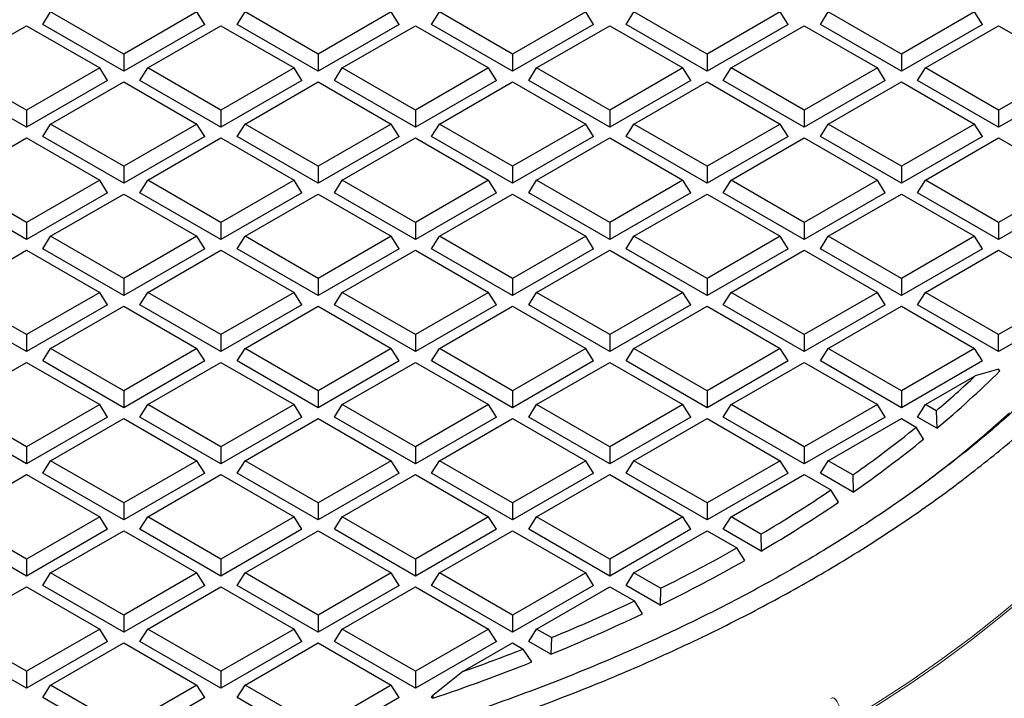
# Model space of a CAD drawing. Units: millimetres. Extents: x 0 to 420, y 0 to 381.
# Drawn here: x 332 to 358, y 226 to 244 of the extents above; entities that cross this region are included whole.
import ezdxf

# ---------------------------------------------------------------- set-up
doc = ezdxf.new("R2010")
doc.units = ezdxf.units.MM

msp = doc.modelspace()

# ---------------------------------------------------------------- linework, layer by layer
at = {"color": 7, "linetype": 'Continuous', "lineweight": 25}
for p, q in [((333.004523, 244.055694), (333.210416, 244.38231)), ((335.125844, 243.276557), (333.210416, 244.38231)), ((337.041271, 244.38231), (335.125844, 243.276557)), ((337.247164, 244.055694), (337.041271, 244.38231)), ((338.095692, 244.055694), (338.301585, 244.38231)), ((340.217012, 243.276557), (338.301585, 244.38231)), ((342.13244, 244.38231), (340.217012, 243.276557)), ((342.338333, 244.055694), (342.13244, 244.38231)), ((343.186861, 244.055694), (343.392754, 244.38231)), ((345.308181, 243.276557), (343.392754, 244.38231)), ((347.223609, 244.38231), (345.308181, 243.276557)), ((347.429502, 244.055694), (347.223609, 244.38231)), ((348.27803, 244.055694), (348.483922, 244.38231)), ((350.39935, 243.276557), (348.483922, 244.38231)), ((352.314778, 244.38231), (350.39935, 243.276557)), ((352.52067, 244.055694), (352.314778, 244.38231)), ((353.369199, 244.055694), (353.575091, 244.38231)), ((355.490519, 243.276557), (353.575091, 244.38231)), ((357.405947, 244.38231), (355.490519, 243.276557)), ((357.611839, 244.055694), (357.405947, 244.38231)), ((330.664831, 242.912775), (332.580259, 244.018528)), ((332.580259, 244.018528), (334.495687, 242.912775)), ((335.125844, 242.831081), (333.004523, 244.055694)), ((337.247164, 244.055694), (335.125844, 242.831081)), ((335.756, 242.912775), (337.671428, 244.018528)), ((337.671428, 244.018528), (339.586856, 242.912775)), ((340.217012, 242.831081), (338.095692, 244.055694)), ((342.338333, 244.055694), (340.217012, 242.831081)), ((340.847169, 242.912775), (342.762597, 244.018528)), ((342.762597, 244.018528), (344.678025, 242.912775)), ((345.308181, 242.831081), (343.186861, 244.055694)), ((347.429502, 244.055694), (345.308181, 242.831081)), ((345.938338, 242.912775), (347.853766, 244.018528)), ((347.853766, 244.018528), (349.769193, 242.912775)), ((350.39935, 242.831081), (348.27803, 244.055694)), ((352.52067, 244.055694), (350.39935, 242.831081)), ((351.029507, 242.912775), (352.944934, 244.018528)), ((352.944934, 244.018528), (354.860362, 242.912775)), ((355.490519, 242.831081), (353.369199, 244.055694)), ((357.611839, 244.055694), (355.490519, 242.831081)), ((356.120676, 242.912775), (358.036103, 244.018528)), ((358.036103, 244.018528), (359.951531, 242.912775)), ((335.125844, 243.276557), (335.125844, 242.831081)), ((340.217012, 243.276557), (340.217012, 242.831081)), ((345.308181, 243.276557), (345.308181, 242.831081)), ((350.39935, 243.276557), (350.39935, 242.831081)), ((355.490519, 243.276557), (355.490519, 242.831081)), ((332.580259, 241.807022), (330.664831, 242.912775)), ((334.495687, 242.912775), (332.580259, 241.807022)), ((334.70158, 242.586159), (334.495687, 242.912775)), ((335.550108, 242.586159), (335.756, 242.912775)), ((337.671428, 241.807022), (335.756, 242.912775)), ((339.586856, 242.912775), (337.671428, 241.807022)), ((339.792748, 242.586159), (339.586856, 242.912775)), ((340.641276, 242.586159), (340.847169, 242.912775)), ((342.762597, 241.807022), (340.847169, 242.912775)), ((344.678025, 242.912775), (342.762597, 241.807022)), ((344.883917, 242.586159), (344.678025, 242.912775)), ((345.732445, 242.586159), (345.938338, 242.912775)), ((347.853766, 241.807022), (345.938338, 242.912775)), ((349.769193, 242.912775), (347.853766, 241.807022)), ((349.975086, 242.586159), (349.769193, 242.912775)), ((350.823614, 242.586159), (351.029507, 242.912775)), ((352.944934, 241.807022), (351.029507, 242.912775)), ((354.860362, 242.912775), (352.944934, 241.807022)), ((355.066255, 242.586159), (354.860362, 242.912775)), ((355.914783, 242.586159), (356.120676, 242.912775)), ((358.036103, 241.807022), (356.120676, 242.912775)), ((359.951531, 242.912775), (358.036103, 241.807022)), ((332.580259, 241.361547), (330.458939, 242.586159)), ((334.70158, 242.586159), (332.580259, 241.361547)), ((333.210416, 241.443241), (335.125844, 242.548994)), ((335.125844, 242.548994), (337.041271, 241.443241)), ((337.671428, 241.361547), (335.550108, 242.586159)), ((339.792748, 242.586159), (337.671428, 241.361547)), ((338.301585, 241.443241), (340.217012, 242.548994)), ((340.217012, 242.548994), (342.13244, 241.443241)), ((342.762597, 241.361547), (340.641276, 242.586159)), ((344.883917, 242.586159), (342.762597, 241.361547)), ((343.392754, 241.443241), (345.308181, 242.548994)), ((345.308181, 242.548994), (347.223609, 241.443241)), ((347.853766, 241.361547), (345.732445, 242.586159)), ((349.975086, 242.586159), (347.853766, 241.361547)), ((348.483922, 241.443241), (350.39935, 242.548994)), ((350.39935, 242.548994), (352.314778, 241.443241)), ((352.944934, 241.361547), (350.823614, 242.586159)), ((355.066255, 242.586159), (352.944934, 241.361547)), ((353.575091, 241.443241), (355.490519, 242.548994)), ((355.490519, 242.548994), (357.405947, 241.443241)), ((358.036103, 241.361547), (355.914783, 242.586159)), ((360.157424, 242.586159), (358.036103, 241.361547)), ((332.580259, 241.807022), (332.580259, 241.361547)), ((337.671428, 241.807022), (337.671428, 241.361547)), ((342.762597, 241.807022), (342.762597, 241.361547)), ((347.853766, 241.807022), (347.853766, 241.361547)), ((352.944934, 241.807022), (352.944934, 241.361547)), ((358.036103, 241.807022), (358.036103, 241.361547)), ((333.004523, 241.116624), (333.210416, 241.443241)), ((335.125844, 240.337488), (333.210416, 241.443241)), ((337.041271, 241.443241), (335.125844, 240.337488)), ((337.247164, 241.116624), (337.041271, 241.443241)), ((338.095692, 241.116624), (338.301585, 241.443241)), ((340.217012, 240.337488), (338.301585, 241.443241)), ((342.13244, 241.443241), (340.217012, 240.337488)), ((342.338333, 241.116624), (342.13244, 241.443241)), ((343.186861, 241.116624), (343.392754, 241.443241)), ((345.308181, 240.337488), (343.392754, 241.443241)), ((347.223609, 241.443241), (345.308181, 240.337488)), ((347.429502, 241.116624), (347.223609, 241.443241)), ((348.27803, 241.116624), (348.483922, 241.443241)), ((350.39935, 240.337488), (348.483922, 241.443241)), ((352.314778, 241.443241), (350.39935, 240.337488)), ((352.52067, 241.116624), (352.314778, 241.443241)), ((353.369199, 241.116624), (353.575091, 241.443241)), ((355.490519, 240.337488), (353.575091, 241.443241)), ((357.405947, 241.443241), (355.490519, 240.337488)), ((357.611839, 241.116624), (357.405947, 241.443241)), ((330.664831, 239.973706), (332.580259, 241.079459)), ((332.580259, 241.079459), (334.495687, 239.973706)), ((335.125844, 239.892012), (333.004523, 241.116624)), ((337.247164, 241.116624), (335.125844, 239.892012)), ((335.756, 239.973706), (337.671428, 241.079459)), ((337.671428, 241.079459), (339.586856, 239.973706)), ((340.217012, 239.892012), (338.095692, 241.116624)), ((342.338333, 241.116624), (340.217012, 239.892012)), ((340.847169, 239.973706), (342.762597, 241.079459)), ((342.762597, 241.079459), (344.678025, 239.973706)), ((345.308181, 239.892012), (343.186861, 241.116624)), ((347.429502, 241.116624), (345.308181, 239.892012)), ((345.938338, 239.973706), (347.853766, 241.079459)), ((347.853766, 241.079459), (349.769193, 239.973706)), ((350.39935, 239.892012), (348.27803, 241.116624)), ((352.52067, 241.116624), (350.39935, 239.892012)), ((351.029507, 239.973706), (352.944934, 241.079459)), ((352.944934, 241.079459), (354.860362, 239.973706)), ((355.490519, 239.892012), (353.369199, 241.116624)), ((357.611839, 241.116624), (355.490519, 239.892012)), ((356.120676, 239.973706), (358.036103, 241.079459)), ((358.036103, 241.079459), (359.951531, 239.973706)), ((335.125844, 240.337488), (335.125844, 239.892012)), ((340.217012, 240.337488), (340.217012, 239.892012)), ((345.308181, 240.337488), (345.308181, 239.892012)), ((350.39935, 240.337488), (350.39935, 239.892012)), ((355.490519, 240.337488), (355.490519, 239.892012)), ((332.580259, 238.867953), (330.664831, 239.973706)), ((334.495687, 239.973706), (332.580259, 238.867953)), ((334.70158, 239.64709), (334.495687, 239.973706)), ((335.550108, 239.64709), (335.756, 239.973706)), ((337.671428, 238.867953), (335.756, 239.973706)), ((339.586856, 239.973706), (337.671428, 238.867953)), ((339.792748, 239.64709), (339.586856, 239.973706)), ((340.641276, 239.64709), (340.847169, 239.973706)), ((342.762597, 238.867953), (340.847169, 239.973706)), ((344.678025, 239.973706), (342.762597, 238.867953)), ((344.883917, 239.64709), (344.678025, 239.973706)), ((345.732445, 239.64709), (345.938338, 239.973706)), ((347.853766, 238.867953), (345.938338, 239.973706)), ((349.769193, 239.973706), (347.853766, 238.867953)), ((349.975086, 239.64709), (349.769193, 239.973706)), ((350.823614, 239.64709), (351.029507, 239.973706)), ((352.944934, 238.867953), (351.029507, 239.973706)), ((354.860362, 239.973706), (352.944934, 238.867953)), ((355.066255, 239.64709), (354.860362, 239.973706)), ((355.914783, 239.64709), (356.120676, 239.973706)), ((358.036103, 238.867953), (356.120676, 239.973706)), ((359.951531, 239.973706), (358.036103, 238.867953)), ((332.580259, 238.422478), (330.458939, 239.64709)), ((334.70158, 239.64709), (332.580259, 238.422478)), ((333.210416, 238.504171), (335.125844, 239.609924)), ((335.125844, 239.609924), (337.041271, 238.504171)), ((337.671428, 238.422478), (335.550108, 239.64709)), ((339.792748, 239.64709), (337.671428, 238.422478)), ((338.301585, 238.504171), (340.217012, 239.609924)), ((340.217012, 239.609924), (342.13244, 238.504171)), ((342.762597, 238.422478), (340.641276, 239.64709)), ((344.883917, 239.64709), (342.762597, 238.422478)), ((343.392754, 238.504171), (345.308181, 239.609924)), ((345.308181, 239.609924), (347.223609, 238.504171)), ((347.853766, 238.422478), (345.732445, 239.64709)), ((349.975086, 239.64709), (347.853766, 238.422478)), ((348.483922, 238.504171), (350.39935, 239.609924)), ((350.39935, 239.609924), (352.314778, 238.504171)), ((352.944934, 238.422478), (350.823614, 239.64709)), ((355.066255, 239.64709), (352.944934, 238.422478)), ((353.575091, 238.504171), (355.490519, 239.609924)), ((355.490519, 239.609924), (357.405947, 238.504171)), ((358.036103, 238.422478), (355.914783, 239.64709)), ((360.157424, 239.64709), (358.036103, 238.422478)), ((332.580259, 238.867953), (332.580259, 238.422478)), ((337.671428, 238.867953), (337.671428, 238.422478)), ((342.762597, 238.867953), (342.762597, 238.422478)), ((347.853766, 238.867953), (347.853766, 238.422478)), ((352.944934, 238.867953), (352.944934, 238.422478)), ((358.036103, 238.867953), (358.036103, 238.422478)), ((333.004523, 238.177555), (333.210416, 238.504171)), ((335.125844, 237.398419), (333.210416, 238.504171)), ((337.041271, 238.504171), (335.125844, 237.398419)), ((337.247164, 238.177555), (337.041271, 238.504171)), ((338.095692, 238.177555), (338.301585, 238.504171)), ((340.217012, 237.398419), (338.301585, 238.504171)), ((342.13244, 238.504171), (340.217012, 237.398419)), ((342.338333, 238.177555), (342.13244, 238.504171)), ((343.186861, 238.177555), (343.392754, 238.504171)), ((345.308181, 237.398419), (343.392754, 238.504171)), ((347.223609, 238.504171), (345.308181, 237.398419)), ((347.429502, 238.177555), (347.223609, 238.504171)), ((348.27803, 238.177555), (348.483922, 238.504171)), ((350.39935, 237.398419), (348.483922, 238.504171)), ((352.314778, 238.504171), (350.39935, 237.398419)), ((352.52067, 238.177555), (352.314778, 238.504171)), ((353.369199, 238.177555), (353.575091, 238.504171)), ((355.490519, 237.398419), (353.575091, 238.504171)), ((357.405947, 238.504171), (355.490519, 237.398419)), ((357.611839, 238.177555), (357.405947, 238.504171)), ((330.664831, 237.034637), (332.580259, 238.14039)), ((332.580259, 238.14039), (334.495687, 237.034637)), ((335.125844, 236.952943), (333.004523, 238.177555)), ((337.247164, 238.177555), (335.125844, 236.952943)), ((335.756, 237.034637), (337.671428, 238.14039)), ((337.671428, 238.14039), (339.586856, 237.034637)), ((340.217012, 236.952943), (338.095692, 238.177555)), ((342.338333, 238.177555), (340.217012, 236.952943)), ((340.847169, 237.034637), (342.762597, 238.14039)), ((342.762597, 238.14039), (344.678025, 237.034637)), ((345.308181, 236.952943), (343.186861, 238.177555)), ((347.429502, 238.177555), (345.308181, 236.952943)), ((345.938338, 237.034637), (347.853766, 238.14039)), ((347.853766, 238.14039), (349.769193, 237.034637)), ((350.39935, 236.952943), (348.27803, 238.177555)), ((352.52067, 238.177555), (350.39935, 236.952943)), ((351.029507, 237.034637), (352.944934, 238.14039)), ((352.944934, 238.14039), (354.860362, 237.034637)), ((355.490519, 236.952943), (353.369199, 238.177555)), ((357.611839, 238.177555), (355.490519, 236.952943)), ((356.120676, 237.034637), (358.036103, 238.14039)), ((358.036103, 238.14039), (359.641813, 237.213433)), ((335.125844, 237.398419), (335.125844, 236.952943)), ((340.217012, 237.398419), (340.217012, 236.952943)), ((345.308181, 237.398419), (345.308181, 236.952943)), ((350.39935, 237.398419), (350.39935, 236.952943)), ((355.490519, 237.398419), (355.490519, 236.952943)), ((332.580259, 235.928884), (330.664831, 237.034637)), ((334.495687, 237.034637), (332.580259, 235.928884)), ((334.70158, 236.708021), (334.495687, 237.034637)), ((335.550108, 236.708021), (335.756, 237.034637)), ((337.671428, 235.928884), (335.756, 237.034637)), ((339.586856, 237.034637), (337.671428, 235.928884)), ((339.792748, 236.708021), (339.586856, 237.034637)), ((340.641276, 236.708021), (340.847169, 237.034637)), ((342.762597, 235.928884), (340.847169, 237.034637)), ((344.678025, 237.034637), (342.762597, 235.928884)), ((344.883917, 236.708021), (344.678025, 237.034637)), ((345.732445, 236.708021), (345.938338, 237.034637)), ((347.853766, 235.928884), (345.938338, 237.034637)), ((349.769193, 237.034637), (347.853766, 235.928884)), ((349.975086, 236.708021), (349.769193, 237.034637)), ((350.823614, 236.708021), (351.029507, 237.034637)), ((352.944934, 235.928884), (351.029507, 237.034637)), ((354.860362, 237.034637), (352.944934, 235.928884)), ((355.066255, 236.708021), (354.860362, 237.034637)), ((355.914783, 236.708021), (356.120676, 237.034637)), ((358.036103, 235.928884), (356.120676, 237.034637)), ((332.580259, 235.483408), (330.458939, 236.708021)), ((334.70158, 236.708021), (332.580259, 235.483408)), ((337.671428, 235.483408), (335.550108, 236.708021)), ((339.792748, 236.708021), (337.671428, 235.483408)), ((342.762597, 235.483408), (340.641276, 236.708021)), ((344.883917, 236.708021), (342.762597, 235.483408)), ((347.853766, 235.483408), (345.732445, 236.708021)), ((349.975086, 236.708021), (347.853766, 235.483408)), ((352.944934, 235.483408), (350.823614, 236.708021)), ((355.066255, 236.708021), (352.944934, 235.483408)), ((358.036103, 235.483408), (355.914783, 236.708021)), ((333.210416, 235.565102), (335.125844, 236.670855)), ((335.125844, 236.670855), (337.041271, 235.565102)), ((338.301585, 235.565102), (340.217012, 236.670855)), ((340.217012, 236.670855), (342.13244, 235.565102)), ((343.392754, 235.565102), (345.308181, 236.670855)), ((345.308181, 236.670855), (347.223609, 235.565102)), ((348.483922, 235.565102), (350.39935, 236.670855)), ((350.39935, 236.670855), (352.314778, 235.565102)), ((353.575091, 235.565102), (355.490519, 236.670855)), ((355.490519, 236.670855), (357.405947, 235.565102)), ((359.045791, 236.511764), (358.036103, 235.928884)), ((332.580259, 235.928884), (332.580259, 235.483408)), ((337.671428, 235.928884), (337.671428, 235.483408)), ((342.762597, 235.928884), (342.762597, 235.483408)), ((347.853766, 235.928884), (347.853766, 235.483408)), ((352.944934, 235.928884), (352.944934, 235.483408)), ((359.164968, 236.135088), (358.036103, 235.483408)), ((358.036103, 235.483408), (358.036103, 235.928884)), ((333.004523, 235.238486), (333.210416, 235.565102)), ((335.125844, 234.459349), (333.210416, 235.565102)), ((337.041271, 235.565102), (335.125844, 234.459349)), ((337.247164, 235.238486), (337.041271, 235.565102)), ((338.095692, 235.238486), (338.301585, 235.565102)), ((340.217012, 234.459349), (338.301585, 235.565102)), ((342.13244, 235.565102), (340.217012, 234.459349)), ((342.338333, 235.238486), (342.13244, 235.565102)), ((343.186861, 235.238486), (343.392754, 235.565102)), ((345.308181, 234.459349), (343.392754, 235.565102)), ((347.223609, 235.565102), (345.308181, 234.459349)), ((347.429502, 235.238486), (347.223609, 235.565102)), ((348.27803, 235.238486), (348.483922, 235.565102)), ((350.39935, 234.459349), (348.483922, 235.565102)), ((352.314778, 235.565102), (350.39935, 234.459349)), ((352.52067, 235.238486), (352.314778, 235.565102)), ((353.369199, 235.238486), (353.575091, 235.565102)), ((355.490519, 234.459349), (353.575091, 235.565102)), ((357.405947, 235.565102), (355.490519, 234.459349)), ((357.611839, 235.238486), (357.405947, 235.565102)), ((330.664831, 234.095568), (332.580259, 235.201321)), ((332.580259, 235.201321), (334.495687, 234.095568)), ((335.125844, 234.013874), (333.004523, 235.238486)), ((337.247164, 235.238486), (335.125844, 234.013874)), ((335.756, 234.095568), (337.671428, 235.201321)), ((337.671428, 235.201321), (339.586856, 234.095568)), ((340.217012, 234.013874), (338.095692, 235.238486)), ((342.338333, 235.238486), (340.217012, 234.013874)), ((340.847169, 234.095568), (342.762597, 235.201321)), ((342.762597, 235.201321), (344.678025, 234.095568)), ((345.308181, 234.013874), (343.186861, 235.238486)), ((347.429502, 235.238486), (345.308181, 234.013874)), ((345.938338, 234.095568), (347.853766, 235.201321)), ((347.853766, 235.201321), (349.769193, 234.095568)), ((350.39935, 234.013874), (348.27803, 235.238486)), ((352.52067, 235.238486), (350.39935, 234.013874)), ((351.029507, 234.095568), (352.944934, 235.201321)), ((352.944934, 235.201321), (354.860362, 234.095568)), ((355.490519, 234.013874), (353.369199, 235.238486)), ((357.611839, 235.238486), (355.490519, 234.013874)), ((358.036103, 235.028173), (357.423992, 234.847956)), ((358.06648, 234.976027), (358.036103, 235.028173)), ((356.120676, 234.095568), (357.423992, 234.847956)), ((335.125844, 234.459349), (335.125844, 234.013874)), ((340.217012, 234.459349), (340.217012, 234.013874)), ((345.308181, 234.459349), (345.308181, 234.013874)), ((350.39935, 234.459349), (350.39935, 234.013874)), ((355.490519, 234.459349), (355.490519, 234.013874)), ((332.580259, 232.989815), (330.664831, 234.095568)), ((334.495687, 234.095568), (332.580259, 232.989815)), ((334.70158, 233.768951), (334.495687, 234.095568)), ((335.550108, 233.768951), (335.756, 234.095568)), ((337.671428, 232.989815), (335.756, 234.095568)), ((339.586856, 234.095568), (337.671428, 232.989815)), ((339.792748, 233.768951), (339.586856, 234.095568)), ((340.641276, 233.768951), (340.847169, 234.095568)), ((342.762597, 232.989815), (340.847169, 234.095568)), ((344.678025, 234.095568), (342.762597, 232.989815)), ((344.883917, 233.768951), (344.678025, 234.095568)), ((345.732445, 233.768951), (345.938338, 234.095568)), ((347.853766, 232.989815), (345.938338, 234.095568)), ((349.769193, 234.095568), (347.853766, 232.989815)), ((349.975086, 233.768951), (349.769193, 234.095568)), ((350.823614, 233.768951), (351.029507, 234.095568)), ((352.944934, 232.989815), (351.029507, 234.095568)), ((354.860362, 234.095568), (352.944934, 232.989815)), ((355.066255, 233.768951), (354.860362, 234.095568)), ((355.914783, 233.768951), (356.120676, 234.095568)), ((356.398142, 233.93539), (356.120676, 234.095568)), ((356.398142, 233.93539), (356.419161, 233.47778)), ((332.580259, 232.544339), (330.458939, 233.768951)), ((334.70158, 233.768951), (332.580259, 232.544339)), ((333.210416, 232.626033), (335.125844, 233.731786)), ((335.125844, 233.731786), (337.041271, 232.626033)), ((337.671428, 232.544339), (335.550108, 233.768951)), ((339.792748, 233.768951), (337.671428, 232.544339)), ((338.301585, 232.626033), (340.217012, 233.731786)), ((340.217012, 233.731786), (342.13244, 232.626033)), ((342.762597, 232.544339), (340.641276, 233.768951)), ((344.883917, 233.768951), (342.762597, 232.544339)), ((343.392754, 232.626033), (345.308181, 233.731786)), ((345.308181, 233.731786), (347.223609, 232.626033)), ((347.853766, 232.544339), (345.732445, 233.768951)), ((349.975086, 233.768951), (347.853766, 232.544339)), ((348.483922, 232.626033), (350.39935, 233.731786)), ((350.39935, 233.731786), (352.314778, 232.626033)), ((352.944934, 232.544339), (350.823614, 233.768951)), ((355.066255, 233.768951), (352.944934, 232.544339)), ((353.575091, 232.626033), (355.490519, 233.731786)), ((355.490519, 233.731786), (355.879966, 233.506963)), ((356.419161, 233.47778), (355.914783, 233.768951)), ((356.070013, 233.189494), (355.879966, 233.506963)), ((332.580259, 232.989815), (332.580259, 232.544339)), ((337.671428, 232.989815), (337.671428, 232.544339)), ((342.762597, 232.989815), (342.762597, 232.544339)), ((347.853766, 232.989815), (347.853766, 232.544339)), ((352.944934, 232.989815), (352.944934, 232.544339)), ((333.004523, 232.299417), (333.210416, 232.626033)), ((335.125844, 231.52028), (333.210416, 232.626033)), ((337.041271, 232.626033), (335.125844, 231.52028)), ((337.247164, 232.299417), (337.041271, 232.626033)), ((338.095692, 232.299417), (338.301585, 232.626033)), ((340.217012, 231.52028), (338.301585, 232.626033)), ((342.13244, 232.626033), (340.217012, 231.52028)), ((342.338333, 232.299417), (342.13244, 232.626033)), ((343.186861, 232.299417), (343.392754, 232.626033)), ((345.308181, 231.52028), (343.392754, 232.626033)), ((347.223609, 232.626033), (345.308181, 231.52028)), ((347.429502, 232.299417), (347.223609, 232.626033)), ((348.27803, 232.299417), (348.483922, 232.626033)), ((350.39935, 231.52028), (348.483922, 232.626033)), ((352.314778, 232.626033), (350.39935, 231.52028)), ((352.52067, 232.299417), (352.314778, 232.626033)), ((353.369199, 232.299417), (353.575091, 232.626033)), ((354.218201, 232.254773), (353.575091, 232.626033)), ((330.664831, 231.156498), (332.580259, 232.262251)), ((332.580259, 232.262251), (334.495687, 231.156498)), ((335.125844, 231.074805), (333.004523, 232.299417)), ((337.247164, 232.299417), (335.125844, 231.074805)), ((335.756, 231.156498), (337.671428, 232.262251)), ((337.671428, 232.262251), (339.586856, 231.156498)), ((340.217012, 231.074805), (338.095692, 232.299417)), ((342.338333, 232.299417), (340.217012, 231.074805)), ((340.847169, 231.156498), (342.762597, 232.262251)), ((342.762597, 232.262251), (344.678025, 231.156498)), ((345.308181, 231.074805), (343.186861, 232.299417)), ((347.429502, 232.299417), (345.308181, 231.074805)), ((345.938338, 231.156498), (347.853766, 232.262251)), ((347.853766, 232.262251), (349.769193, 231.156498)), ((350.39935, 231.074805), (348.27803, 232.299417)), ((352.52067, 232.299417), (350.39935, 231.074805)), ((351.029507, 231.156498), (352.944934, 232.262251)), ((352.944934, 232.262251), (353.643383, 231.859045)), ((354.22865, 231.803266), (353.369199, 232.299417)), ((354.218201, 232.254773), (354.22865, 231.803266)), ((353.84151, 231.536912), (353.643383, 231.859045)), ((335.125844, 231.52028), (335.125844, 231.074805)), ((340.217012, 231.52028), (340.217012, 231.074805)), ((345.308181, 231.52028), (345.308181, 231.074805)), ((350.39935, 231.52028), (350.39935, 231.074805)), ((332.580259, 230.050746), (330.664831, 231.156498)), ((334.495687, 231.156498), (332.580259, 230.050746)), ((334.70158, 230.829882), (334.495687, 231.156498)), ((335.550108, 230.829882), (335.756, 231.156498)), ((337.671428, 230.050746), (335.756, 231.156498)), ((339.586856, 231.156498), (337.671428, 230.050746)), ((339.792748, 230.829882), (339.586856, 231.156498)), ((340.641276, 230.829882), (340.847169, 231.156498)), ((342.762597, 230.050746), (340.847169, 231.156498)), ((344.678025, 231.156498), (342.762597, 230.050746)), ((344.883917, 230.829882), (344.678025, 231.156498)), ((345.732445, 230.829882), (345.938338, 231.156498)), ((347.853766, 230.050746), (345.938338, 231.156498)), ((349.769193, 231.156498), (347.853766, 230.050746)), ((349.975086, 230.829882), (349.769193, 231.156498)), ((350.823614, 230.829882), (351.029507, 231.156498)), ((351.811858, 230.704857), (351.029507, 231.156498)), ((332.580259, 229.60527), (330.458939, 230.829882)), ((334.70158, 230.829882), (332.580259, 229.60527)), ((333.210416, 229.686964), (335.125844, 230.792717)), ((335.125844, 230.792717), (337.041271, 229.686964)), ((337.671428, 229.60527), (335.550108, 230.829882)), ((339.792748, 230.829882), (337.671428, 229.60527)), ((338.301585, 229.686964), (340.217012, 230.792717)), ((340.217012, 230.792717), (342.13244, 229.686964)), ((342.762597, 229.60527), (340.641276, 230.829882)), ((344.883917, 230.829882), (342.762597, 229.60527)), ((343.392754, 229.686964), (345.308181, 230.792717)), ((345.308181, 230.792717), (347.223609, 229.686964)), ((347.853766, 229.60527), (345.732445, 230.829882)), ((349.975086, 230.829882), (347.853766, 229.60527)), ((348.483922, 229.686964), (350.39935, 230.792717)), ((350.39935, 230.792717), (351.181701, 230.341075)), ((351.812793, 230.258841), (350.823614, 230.829882)), ((351.811858, 230.704857), (351.812793, 230.258841)), ((351.388529, 230.013919), (351.181701, 230.341075)), ((332.580259, 230.050746), (332.580259, 229.60527)), ((337.671428, 230.050746), (337.671428, 229.60527)), ((342.762597, 230.050746), (342.762597, 229.60527)), ((347.853766, 230.050746), (347.853766, 229.60527)), ((333.004523, 229.360348), (333.210416, 229.686964)), ((335.125844, 228.581211), (333.210416, 229.686964)), ((337.041271, 229.686964), (335.125844, 228.581211)), ((337.247164, 229.360348), (337.041271, 229.686964)), ((338.095692, 229.360348), (338.301585, 229.686964)), ((340.217012, 228.581211), (338.301585, 229.686964)), ((342.13244, 229.686964), (340.217012, 228.581211)), ((342.338333, 229.360348), (342.13244, 229.686964)), ((343.186861, 229.360348), (343.392754, 229.686964)), ((345.308181, 228.581211), (343.392754, 229.686964)), ((347.223609, 229.686964), (345.308181, 228.581211)), ((347.429502, 229.360348), (347.223609, 229.686964)), ((348.27803, 229.360348), (348.483922, 229.686964)), ((349.182371, 229.283758), (348.483922, 229.686964)), ((330.664831, 228.217429), (332.580259, 229.323182)), ((332.580259, 229.323182), (334.495687, 228.217429)), ((335.125844, 228.135735), (333.004523, 229.360348)), ((337.247164, 229.360348), (335.125844, 228.135735)), ((335.756, 228.217429), (337.671428, 229.323182)), ((337.671428, 229.323182), (339.586856, 228.217429)), ((340.217012, 228.135735), (338.095692, 229.360348)), ((342.338333, 229.360348), (340.217012, 228.135735)), ((340.847169, 228.217429), (342.762597, 229.323182)), ((342.762597, 229.323182), (344.678025, 228.217429)), ((345.308181, 228.135735), (343.186861, 229.360348)), ((347.429502, 229.360348), (345.308181, 228.135735)), ((345.938338, 228.217429), (347.853766, 229.323182)), ((347.853766, 229.323182), (348.496876, 228.951923)), ((349.174605, 228.842766), (348.27803, 229.360348)), ((349.182371, 229.283758), (349.174605, 228.842766)), ((348.713217, 228.619275), (348.496876, 228.951923)), ((335.125844, 228.581211), (335.125844, 228.135735)), ((340.217012, 228.581211), (340.217012, 228.135735)), ((345.308181, 228.581211), (345.308181, 228.135735)), ((332.580259, 227.111676), (330.664831, 228.217429)), ((334.495687, 228.217429), (332.580259, 227.111676)), ((334.70158, 227.890813), (334.495687, 228.217429)), ((335.550108, 227.890813), (335.756, 228.217429)), ((337.671428, 227.111676), (335.756, 228.217429)), ((339.586856, 228.217429), (337.671428, 227.111676)), ((339.792748, 227.890813), (339.586856, 228.217429)), ((340.641276, 227.890813), (340.847169, 228.217429)), ((342.762597, 227.111676), (340.847169, 228.217429)), ((344.678025, 228.217429), (342.762597, 227.111676)), ((344.883917, 227.890813), (344.678025, 228.217429)), ((345.732445, 227.890813), (345.938338, 228.217429)), ((346.327785, 227.992606), (345.938338, 228.217429)), ((346.327785, 227.992606), (346.311939, 227.556278)), ((332.580259, 226.666201), (330.458939, 227.890813)), ((334.70158, 227.890813), (332.580259, 226.666201)), ((333.210416, 226.747895), (335.125844, 227.853648)), ((335.125844, 227.853648), (337.041271, 226.747895)), ((337.671428, 226.666201), (335.550108, 227.890813)), ((339.792748, 227.890813), (337.671428, 226.666201)), ((338.301585, 226.747895), (340.217012, 227.853648)), ((340.217012, 227.853648), (342.13244, 226.747895)), ((342.762597, 226.666201), (340.641276, 227.890813)), ((344.883917, 227.890813), (342.762597, 226.666201)), ((344.004865, 227.101259), (345.308181, 227.853648)), ((345.308181, 227.853648), (345.585647, 227.69347)), ((345.812559, 227.354719), (345.585647, 227.69347)), ((346.311939, 227.556278), (345.732445, 227.890813)), ((332.580259, 227.111676), (332.580259, 226.666201)), ((337.671428, 227.111676), (337.671428, 226.666201)), ((342.762597, 227.111676), (342.762597, 226.666201)), ((344.004865, 227.101259), (343.22116, 226.475689)), ((333.004523, 226.421278), (333.210416, 226.747895)), ((335.125844, 225.642142), (333.210416, 226.747895)), ((337.041271, 226.747895), (335.125844, 225.642142)), ((337.247164, 226.421278), (337.041271, 226.747895)), ((338.095692, 226.421278), (338.301585, 226.747895)), ((339.907295, 225.820938), (338.301585, 226.747895)), ((342.13244, 226.747895), (341.122753, 226.165014)), ((342.338333, 226.421278), (342.13244, 226.747895)), ((335.125844, 225.196666), (333.004523, 226.421278)), ((337.247164, 226.421278), (335.125844, 225.196666)), ((339.876577, 225.393195), (338.095692, 226.421278)), ((342.338333, 226.421278), (341.209468, 225.769598)), ((343.186861, 226.421278), (343.22116, 226.475689)), ((343.217238, 226.403742), (343.186861, 226.421278)), ((343.22116, 226.475689), (343.217238, 226.403742))]:
    msp.add_line(p, q, dxfattribs=at)
at = {"color": 7, "linetype": 'Continuous', "lineweight": 25, "flags": 128}
msp.add_lwpolyline([(355.825322, 231.843199), (356.227707, 232.143812), (356.954335, 232.712237), (357.652313, 233.292503), (358.321063, 233.884129)], dxfattribs=at)
at = {"color": 8, "linetype": 'Continuous', "lineweight": 18, "flags": 128}
for points in [[(353.990208, 225.74888), (354.864987, 226.290154), (355.71195, 226.845975), (356.530372, 227.415868), (357.319551, 227.999345), (358.078811, 228.595905), (358.807502, 229.205038), (359.504999, 229.826222), (360.170704, 230.458924), (360.804048, 231.102602), (361.404488, 231.756705), (361.97151, 232.420673), (362.504627, 233.093937)], [(354.001096, 225.686888), (354.8751, 226.227917), (355.721322, 226.78347), (356.53904, 227.353071), (357.327552, 227.936234), (358.086186, 228.53246), (358.814291, 229.141238), (359.511245, 229.762047), (360.176453, 230.394358), (360.809344, 231.037628), (361.409378, 231.691308), (361.976041, 232.354838), (362.508849, 233.027651)]]:
    msp.add_lwpolyline(points, dxfattribs=at)
at = {"color": 7, "linetype": 'Continuous', "lineweight": 25}
for centre, radius, start, end in [((338.961346, 254.32734), 27.193371, 309.9402124, 314.633228), ((338.591089, 254.98585), 27.571961, 310.2286255, 313.0820898), ((336.117445, 258.004793), 31.475401, 305.1049732, 308.89329), ((336.150338, 257.733252), 31.609959, 304.8840979, 309.0627295), ((333.393413, 261.962458), 36.280528, 300.5085874, 303.9279419), ((333.426565, 261.692942), 36.416426, 300.3239387, 304.0971043), ((330.850036, 266.368192), 41.368222, 296.3050481, 299.4379218), ((330.883, 266.099004), 41.504339, 296.1495414, 299.6076193), ((328.565325, 271.086866), 46.611374, 292.4003266, 295.316063), ((328.597119, 270.817228), 46.747456, 292.2684884, 295.487506), ((326.822526, 275.371806), 51.237472, 289.593647, 291.4814021), ((326.630928, 275.686564), 51.999059, 288.6008437, 291.6468194)]:
    msp.add_arc(centre, radius, start, end, dxfattribs=at)
for points in [[(295.141964, 227.713003), (295.734688, 227.446733), (296.920137, 226.914192), (298.786015, 226.184038), (300.709831, 225.50667), (302.693077, 224.888677), (304.728666, 224.330431), (306.811631, 223.83377), (308.936269, 223.399931), (311.096931, 223.030098), (313.287827, 222.725255), (315.503098, 222.48622), (317.736815, 222.31363), (319.983003, 222.207949), (322.235652, 222.169458), (324.488736, 222.198261), (326.736225, 222.294281), (328.972107, 222.45726), (331.190401, 222.686764), (333.385169, 222.982177), (335.550542, 223.342709), (337.680725, 223.767397), (339.770019, 224.255102), (341.812834, 224.804522), (343.803704, 225.414185), (345.737304, 226.08246), (347.608459, 226.80756), (349.412163, 227.587545), (351.143592, 228.420328), (352.798111, 229.30368), (354.371295, 230.235238), (355.858934, 231.21251), (357.257049, 232.232881), (358.561898, 233.293622), (359.769991, 234.391893), (360.878095, 235.524758), (361.883246, 236.689184), (362.782754, 237.882056), (363.574213, 239.100183), (364.255505, 240.340306), (364.824807, 241.599107), (365.280596, 242.873218), (365.621655, 244.15923), (365.847059, 245.453701), (365.956257, 246.753174), (365.948758, 248.054147), (365.825323, 249.353239), (365.583519, 250.646593), (365.234306, 251.93218), (364.904855, 252.778203), (364.74013, 253.201215)], [(364.704609, 251.248067), (364.808849, 250.835433), (365.017328, 250.010166), (365.192112, 248.762702), (365.265259, 247.512274), (365.226736, 246.261165), (365.079281, 245.012818), (364.822563, 243.770359), (364.457428, 242.536981), (363.984758, 241.315834), (363.405776, 240.11004), (362.721959, 238.922682), (361.935054, 237.756794), (361.047074, 236.615358), (360.060289, 235.501292), (358.977222, 234.417443), (357.800641, 233.366582), (356.533554, 232.351397), (355.1792, 231.374482), (353.741043, 230.438334), (352.222757, 229.545347), (350.628226, 228.697804), (348.961525, 227.897872), (347.226915, 227.147595), (345.428831, 226.448892), (343.571868, 225.803548), (341.660776, 225.213214), (339.700439, 224.679399), (337.695868, 224.203467), (335.652189, 223.786635), (333.574625, 223.429969), (331.468489, 223.134381), (329.339164, 222.900626), (327.192095, 222.729301), (325.032769, 222.620846), (322.866707, 222.575536), (320.699447, 222.593488), (318.536528, 222.674656), (316.383482, 222.818833), (314.245811, 223.025649), (312.12898, 223.294577), (310.038403, 223.624928), (307.97942, 224.015858), (305.957304, 224.466372), (303.977192, 224.975296), (302.044269, 225.541414), (300.163017, 226.162961), (298.339961, 226.839533), (296.573359, 227.564984), (295.452199, 228.090951), (294.891619, 228.353934)]]:
    msp.add_open_spline(points, degree=3, dxfattribs=at)
at = {"color": 8, "linetype": 'Continuous', "lineweight": 18}
msp.add_open_spline([(353.639395, 226.400874), (353.651154, 226.406176), (353.675955, 226.417356), (353.71047, 226.411934), (353.742962, 226.393963), (353.776567, 226.360767), (353.811065, 226.310409), (353.845855, 226.242423), (353.881662, 226.154612), (353.917807, 226.045546), (353.94776, 225.936005), (353.971872, 225.835223), (353.983922, 225.778479), (353.990208, 225.74888)], degree=3, knots=[0, 0, 0, 0, 0.043438845, 0.091608279, 0.143571843, 0.205022642, 0.290349836, 0.388818116, 0.498471761, 0.642184609, 0.80229224, 0.896870185, 1, 1, 1, 1], dxfattribs=at)

doc.saveas('drawing.dxf')
